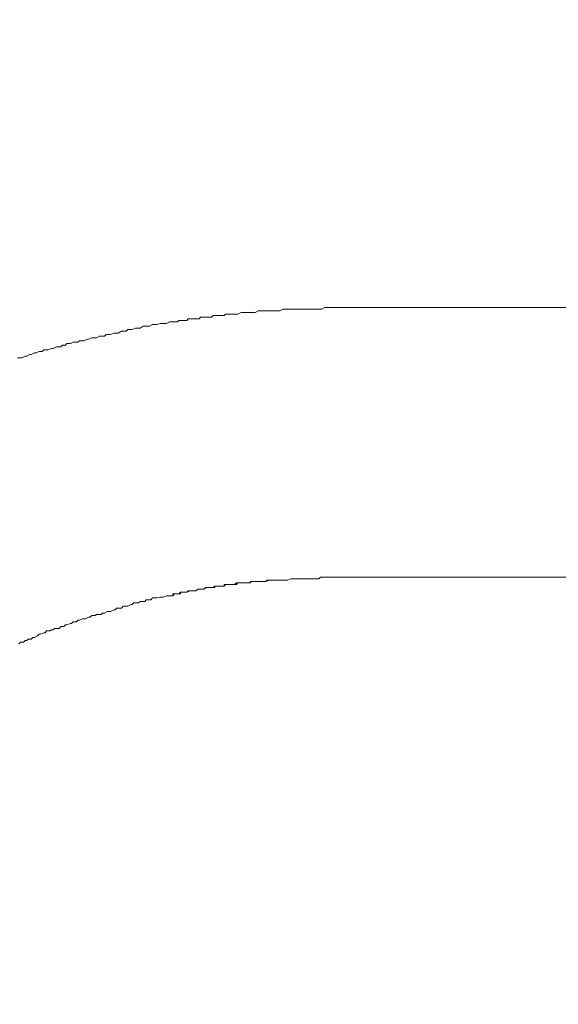
# Model space of a CAD drawing. Units: inches. Extents: x -483 to 1427, y -736 to 180.
# Drawn here: x -37 to -25, y -222 to -200 of the extents above; entities that cross this region are included whole.
import ezdxf

# ---------------------------------------------------------------- set-up
doc = ezdxf.new("R2010")
doc.units = ezdxf.units.IN
doc.header["$MEASUREMENT"] = 0
doc.layers.add('图层 1', color=7, linetype='Continuous')

msp = doc.modelspace()

# ---------------------------------------------------------------- linework, layer by layer
at = {"layer": '图层 1', "color": 7, "lineweight": 9}
for points in [[(-32.679, -206.385), (-32.716, -206.417)], [(-32.679, -206.385), (-32.716, -206.417)], [(-32.607, -206.385), (-32.679, -206.385)], [(-32.607, -206.385), (-32.679, -206.385)], [(-32.579, -206.385), (-32.607, -206.385)], [(-32.579, -206.385), (-32.607, -206.385)], [(-32.503, -206.385), (-32.579, -206.385)], [(-32.503, -206.385), (-32.579, -206.385)], [(-32.428, -206.385), (-32.503, -206.385)], [(-32.428, -206.385), (-32.503, -206.385)], [(-32.397, -206.354), (-32.428, -206.385)], [(-32.397, -206.354), (-32.428, -206.385)], [(-32.328, -206.354), (-32.397, -206.354)], [(-32.328, -206.354), (-32.397, -206.354)], [(-32.29, -206.354), (-32.328, -206.354)], [(-32.29, -206.354), (-32.328, -206.354)], [(-32.225, -206.354), (-32.29, -206.354)], [(-32.225, -206.354), (-32.29, -206.354)], [(-32.193, -206.354), (-32.225, -206.354)], [(-32.193, -206.354), (-32.225, -206.354)], [(-32.118, -206.354), (-32.193, -206.354)], [(-32.118, -206.354), (-32.193, -206.354)], [(-32.043, -206.317), (-32.118, -206.354)], [(-32.043, -206.317), (-32.118, -206.354)], [(-32.015, -206.317), (-32.043, -206.317)], [(-32.015, -206.317), (-32.043, -206.317)], [(-31.943, -206.317), (-32.015, -206.317)], [(-31.943, -206.317), (-32.015, -206.317)], [(-31.905, -206.317), (-31.943, -206.317)], [(-31.905, -206.317), (-31.943, -206.317)], [(-31.836, -206.317), (-31.905, -206.317)], [(-31.836, -206.317), (-31.905, -206.317)], [(-31.767, -206.317), (-31.836, -206.317)], [(-31.767, -206.317), (-31.836, -206.317)], [(-31.73, -206.317), (-31.767, -206.317)], [(-31.73, -206.317), (-31.767, -206.317)], [(-31.664, -206.279), (-31.73, -206.317)], [(-31.664, -206.279), (-31.73, -206.317)], [(-31.629, -206.279), (-31.664, -206.279)], [(-31.629, -206.279), (-31.664, -206.279)], [(-31.554, -206.279), (-31.629, -206.279)], [(-31.554, -206.279), (-31.629, -206.279)], [(-31.485, -206.279), (-31.554, -206.279)], [(-31.485, -206.279), (-31.554, -206.279)], [(-31.457, -206.279), (-31.485, -206.279)], [(-31.457, -206.279), (-31.485, -206.279)], [(-31.382, -206.279), (-31.457, -206.279)], [(-31.382, -206.279), (-31.457, -206.279)], [(-31.347, -206.279), (-31.382, -206.279)], [(-31.347, -206.279), (-31.382, -206.279)], [(-31.279, -206.279), (-31.347, -206.279)], [(-31.279, -206.279), (-31.347, -206.279)], [(-31.206, -206.279), (-31.279, -206.279)], [(-31.206, -206.279), (-31.279, -206.279)], [(-31.169, -206.279), (-31.206, -206.279)], [(-31.169, -206.279), (-31.206, -206.279)], [(-31.097, -206.241), (-31.169, -206.279)], [(-31.097, -206.241), (-31.169, -206.279)], [(-31.069, -206.241), (-31.097, -206.241)], [(-31.069, -206.241), (-31.097, -206.241)], [(-30.997, -206.241), (-31.069, -206.241)], [(-30.997, -206.241), (-31.069, -206.241)], [(-30.959, -206.241), (-30.997, -206.241)], [(-30.959, -206.241), (-30.997, -206.241)], [(-30.89, -206.241), (-30.959, -206.241)], [(-30.89, -206.241), (-30.959, -206.241)], [(-30.856, -206.241), (-30.89, -206.241)], [(-30.856, -206.241), (-30.89, -206.241)], [(-30.78, -206.241), (-30.856, -206.241)], [(-30.78, -206.241), (-30.856, -206.241)], [(-30.708, -206.241), (-30.78, -206.241)], [(-30.708, -206.241), (-30.78, -206.241)], [(-30.674, -206.241), (-30.708, -206.241)], [(-30.674, -206.241), (-30.708, -206.241)], [(-30.608, -206.241), (-30.674, -206.241)], [(-30.608, -206.241), (-30.674, -206.241)], [(-30.571, -206.241), (-30.608, -206.241)], [(-30.571, -206.241), (-30.608, -206.241)], [(-30.502, -206.241), (-30.571, -206.241)], [(-30.502, -206.241), (-30.571, -206.241)], [(-30.47, -206.241), (-30.502, -206.241)], [(-30.47, -206.241), (-30.502, -206.241)], [(-30.398, -206.241), (-30.47, -206.241)], [(-30.398, -206.241), (-30.47, -206.241)], [(-30.323, -206.241), (-30.398, -206.241)], [(-30.323, -206.241), (-30.398, -206.241)], [(-30.254, -206.241), (-30.323, -206.241)], [(-30.254, -206.241), (-30.323, -206.241)], [(-30.22, -206.241), (-30.254, -206.241)], [(-30.22, -206.241), (-30.254, -206.241)], [(-30.151, -206.204), (-30.22, -206.241)], [(-30.151, -206.204), (-30.22, -206.241)], [(-30.085, -206.204), (-30.151, -206.204)], [(-30.085, -206.204), (-30.151, -206.204)], [(-30.013, -206.204), (-30.085, -206.204)], [(-30.013, -206.204), (-30.085, -206.204)], [(-29.938, -206.204), (-30.013, -206.204)], [(-29.938, -206.204), (-30.013, -206.204)], [(-29.906, -206.204), (-29.938, -206.204)], [(-29.906, -206.204), (-29.938, -206.204)], [(-29.831, -206.204), (-29.906, -206.204)], [(-29.831, -206.204), (-29.906, -206.204)], [(-29.797, -206.204), (-29.831, -206.204)], [(-29.797, -206.204), (-29.831, -206.204)], [(-29.725, -206.204), (-29.797, -206.204)], [(-29.725, -206.204), (-29.797, -206.204)], [(-29.7, -206.204), (-29.725, -206.204)], [(-29.7, -206.204), (-29.725, -206.204)], [(-29.659, -206.204), (-29.7, -206.204)], [(-29.659, -206.204), (-29.7, -206.204)], [(50.868, -206.204), (-29.659, -206.204)], [(-34.261, -206.624), (-34.33, -206.667)], [(-34.261, -206.624), (-34.33, -206.667)], [(-34.223, -206.624), (-34.261, -206.624)], [(-34.223, -206.624), (-34.261, -206.624)], [(-34.157, -206.624), (-34.223, -206.624)], [(-34.157, -206.624), (-34.223, -206.624)], [(-34.117, -206.624), (-34.157, -206.624)], [(-34.117, -206.624), (-34.157, -206.624)], [(-34.045, -206.586), (-34.117, -206.624)], [(-34.045, -206.586), (-34.117, -206.624)], [(-34.013, -206.586), (-34.045, -206.586)], [(-34.013, -206.586), (-34.045, -206.586)], [(-33.948, -206.586), (-34.013, -206.586)], [(-33.948, -206.586), (-34.013, -206.586)], [(-33.872, -206.561), (-33.948, -206.586)], [(-33.872, -206.561), (-33.948, -206.586)], [(-33.838, -206.561), (-33.872, -206.561)], [(-33.838, -206.561), (-33.872, -206.561)], [(-33.775, -206.561), (-33.838, -206.561)], [(-33.775, -206.561), (-33.838, -206.561)], [(-33.735, -206.561), (-33.775, -206.561)], [(-33.735, -206.561), (-33.775, -206.561)], [(-33.662, -206.523), (-33.735, -206.561)], [(-33.662, -206.523), (-33.735, -206.561)], [(-33.625, -206.523), (-33.662, -206.523)], [(-33.625, -206.523), (-33.662, -206.523)], [(-33.559, -206.523), (-33.625, -206.523)], [(-33.559, -206.523), (-33.625, -206.523)], [(-33.487, -206.523), (-33.559, -206.523)], [(-33.487, -206.523), (-33.559, -206.523)], [(-33.453, -206.492), (-33.487, -206.523)], [(-33.453, -206.492), (-33.487, -206.523)], [(-33.377, -206.492), (-33.453, -206.492)], [(-33.377, -206.492), (-33.453, -206.492)], [(-33.349, -206.492), (-33.377, -206.492)], [(-33.349, -206.492), (-33.377, -206.492)], [(-33.274, -206.492), (-33.349, -206.492)], [(-33.274, -206.492), (-33.349, -206.492)], [(-33.24, -206.454), (-33.274, -206.492)], [(-33.24, -206.454), (-33.274, -206.492)], [(-33.18, -206.454), (-33.24, -206.454)], [(-33.18, -206.454), (-33.24, -206.454)], [(-33.105, -206.454), (-33.18, -206.454)], [(-33.105, -206.454), (-33.18, -206.454)], [(-33.07, -206.454), (-33.105, -206.454)], [(-33.07, -206.454), (-33.105, -206.454)], [(-32.992, -206.454), (-33.07, -206.454)], [(-32.992, -206.454), (-33.07, -206.454)], [(-32.961, -206.417), (-32.992, -206.454)], [(-32.961, -206.417), (-32.992, -206.454)], [(-32.889, -206.417), (-32.961, -206.417)], [(-32.889, -206.417), (-32.961, -206.417)], [(-32.82, -206.417), (-32.889, -206.417)], [(-32.82, -206.417), (-32.889, -206.417)], [(-32.788, -206.417), (-32.82, -206.417)], [(-32.788, -206.417), (-32.82, -206.417)], [(-32.716, -206.417), (-32.788, -206.417)], [(-32.716, -206.417), (-32.788, -206.417)], [(-35.248, -206.849), (-35.313, -206.887)], [(-35.248, -206.849), (-35.313, -206.887)], [(-35.21, -206.849), (-35.248, -206.849)], [(-35.21, -206.849), (-35.248, -206.849)], [(-35.135, -206.849), (-35.21, -206.849)], [(-35.135, -206.849), (-35.21, -206.849)], [(-35.097, -206.811), (-35.135, -206.849)], [(-35.097, -206.811), (-35.135, -206.849)], [(-35.028, -206.811), (-35.097, -206.811)], [(-35.028, -206.811), (-35.097, -206.811)], [(-34.997, -206.811), (-35.028, -206.811)], [(-34.997, -206.811), (-35.028, -206.811)], [(-34.922, -206.78), (-34.997, -206.811)], [(-34.922, -206.78), (-34.997, -206.811)], [(-34.894, -206.78), (-34.922, -206.78)], [(-34.894, -206.78), (-34.922, -206.78)], [(-34.825, -206.78), (-34.894, -206.78)], [(-34.825, -206.78), (-34.894, -206.78)], [(-34.749, -206.736), (-34.825, -206.78)], [(-34.749, -206.736), (-34.825, -206.78)], [(-34.715, -206.736), (-34.749, -206.736)], [(-34.715, -206.736), (-34.749, -206.736)], [(-34.646, -206.736), (-34.715, -206.736)], [(-34.646, -206.736), (-34.715, -206.736)], [(-34.609, -206.699), (-34.646, -206.736)], [(-34.609, -206.699), (-34.646, -206.736)], [(-34.533, -206.699), (-34.609, -206.699)], [(-34.533, -206.699), (-34.609, -206.699)], [(-34.505, -206.699), (-34.533, -206.699)], [(-34.505, -206.699), (-34.533, -206.699)], [(-34.436, -206.667), (-34.505, -206.699)], [(-34.436, -206.667), (-34.505, -206.699)], [(-34.364, -206.667), (-34.436, -206.667)], [(-34.364, -206.667), (-34.436, -206.667)], [(-34.33, -206.667), (-34.364, -206.667)], [(-34.33, -206.667), (-34.364, -206.667)], [(-36.084, -207.05), (-36.118, -207.093)], [(-36.084, -207.05), (-36.118, -207.093)], [(-36.015, -207.05), (-36.084, -207.05)], [(-36.015, -207.05), (-36.084, -207.05)], [(-35.981, -207.018), (-36.015, -207.05)], [(-35.981, -207.018), (-36.015, -207.05)], [(-35.905, -207.018), (-35.981, -207.018)], [(-35.905, -207.018), (-35.981, -207.018)], [(-35.843, -206.981), (-35.905, -207.018)], [(-35.843, -206.981), (-35.905, -207.018)], [(-35.805, -206.981), (-35.843, -206.981)], [(-35.805, -206.981), (-35.843, -206.981)], [(-35.736, -206.981), (-35.805, -206.981)], [(-35.736, -206.981), (-35.805, -206.981)], [(-35.696, -206.956), (-35.736, -206.981)], [(-35.696, -206.956), (-35.736, -206.981)], [(-35.627, -206.956), (-35.696, -206.956)], [(-35.627, -206.956), (-35.696, -206.956)], [(-35.595, -206.956), (-35.627, -206.956)], [(-35.595, -206.956), (-35.627, -206.956)], [(-35.52, -206.918), (-35.595, -206.956)], [(-35.52, -206.918), (-35.595, -206.956)], [(-35.492, -206.918), (-35.52, -206.918)], [(-35.492, -206.918), (-35.52, -206.918)], [(-35.42, -206.887), (-35.492, -206.918)], [(-35.42, -206.887), (-35.492, -206.918)], [(-35.379, -206.887), (-35.42, -206.887)], [(-35.379, -206.887), (-35.42, -206.887)], [(-35.313, -206.887), (-35.379, -206.887)], [(-35.313, -206.887), (-35.379, -206.887)], [(-36.82, -207.263), (-36.892, -207.3)], [(-36.82, -207.263), (-36.892, -207.3)], [(-36.792, -207.263), (-36.82, -207.263)], [(-36.792, -207.263), (-36.82, -207.263)], [(-36.717, -207.225), (-36.792, -207.263)], [(-36.717, -207.225), (-36.792, -207.263)], [(-36.679, -207.225), (-36.717, -207.225)], [(-36.679, -207.225), (-36.717, -207.225)], [(-36.613, -207.194), (-36.679, -207.225)], [(-36.613, -207.194), (-36.679, -207.225)], [(-36.541, -207.194), (-36.613, -207.194)], [(-36.541, -207.194), (-36.613, -207.194)], [(-36.507, -207.156), (-36.541, -207.194)], [(-36.507, -207.156), (-36.541, -207.194)], [(-36.441, -207.156), (-36.507, -207.156)], [(-36.441, -207.156), (-36.507, -207.156)], [(-36.407, -207.156), (-36.441, -207.156)], [(-36.407, -207.156), (-36.441, -207.156)], [(-36.331, -207.125), (-36.407, -207.156)], [(-36.331, -207.125), (-36.407, -207.156)], [(-36.297, -207.125), (-36.331, -207.125)], [(-36.297, -207.125), (-36.331, -207.125)], [(-36.222, -207.093), (-36.297, -207.125)], [(-36.222, -207.093), (-36.297, -207.125)], [(-36.194, -207.093), (-36.222, -207.093)], [(-36.194, -207.093), (-36.222, -207.093)], [(-36.118, -207.093), (-36.194, -207.093)], [(-36.118, -207.093), (-36.194, -207.093)], [(-37.033, -207.338), (-37.102, -207.338)], [(-37.033, -207.338), (-37.102, -207.338)], [(-37.002, -207.338), (-37.033, -207.338)], [(-37.002, -207.338), (-37.033, -207.338)], [(-36.93, -207.3), (-37.002, -207.338)], [(-36.93, -207.3), (-37.002, -207.338)], [(-36.892, -207.3), (-36.93, -207.3)], [(-36.892, -207.3), (-36.93, -207.3)], [(-31.871, -212.419), (-31.802, -212.394)], [(-31.836, -212.419), (-31.836, -212.394)], [(-31.836, -212.394), (-31.802, -212.394)], [(-31.802, -212.394), (-31.767, -212.394)], [(-31.802, -212.394), (-31.767, -212.394)], [(-31.767, -212.394), (-31.73, -212.394)], [(-31.767, -212.394), (-31.73, -212.394)], [(-31.73, -212.394), (-31.692, -212.394)], [(-31.73, -212.394), (-31.664, -212.394)], [(-31.692, -212.394), (-31.664, -212.394)], [(-31.664, -212.394), (-31.629, -212.394)], [(-31.664, -212.394), (-31.629, -212.394)], [(-31.629, -212.394), (-31.595, -212.394)], [(-31.629, -212.394), (-31.554, -212.394)], [(-31.595, -212.394), (-31.554, -212.394)], [(-31.554, -212.394), (-31.52, -212.394)], [(-31.554, -212.394), (-31.52, -212.394)], [(-31.52, -212.394), (-31.485, -212.394)], [(-31.52, -212.394), (-31.485, -212.394)], [(-31.485, -212.394), (-31.457, -212.362)], [(-31.485, -212.394), (-31.413, -212.362)], [(-31.457, -212.362), (-31.413, -212.362)], [(-31.413, -212.362), (-31.382, -212.362)], [(-31.413, -212.362), (-31.382, -212.362)], [(-31.382, -212.362), (-31.307, -212.362)], [(-31.382, -212.362), (-31.307, -212.362)], [(-31.307, -212.362), (-31.279, -212.362)], [(-31.307, -212.362), (-31.279, -212.362)], [(-31.279, -212.362), (-31.241, -212.362)], [(-31.279, -212.362), (-31.241, -212.362)], [(-31.241, -212.362), (-31.169, -212.362)], [(-31.241, -212.362), (-31.169, -212.362)], [(-31.169, -212.362), (-31.131, -212.362)], [(-31.169, -212.362), (-31.131, -212.362)], [(-31.131, -212.362), (-31.069, -212.362)], [(-31.131, -212.362), (-31.069, -212.362)], [(-31.069, -212.362), (-31.031, -212.362)], [(-31.069, -212.362), (-31.031, -212.362)], [(-31.031, -212.362), (-30.997, -212.362)], [(-31.031, -212.362), (-30.997, -212.362)], [(-30.997, -212.362), (-30.921, -212.331)], [(-30.997, -212.362), (-30.921, -212.331)], [(-30.921, -212.331), (-30.89, -212.331)], [(-30.921, -212.331), (-30.89, -212.331)], [(-30.89, -212.331), (-30.815, -212.331)], [(-30.89, -212.331), (-30.815, -212.331)], [(-30.815, -212.331), (-30.78, -212.331)], [(-30.815, -212.331), (-30.78, -212.331)], [(-30.78, -212.331), (-30.749, -212.331)], [(-30.78, -212.331), (-30.749, -212.331)], [(-30.749, -212.331), (-30.674, -212.331)], [(-30.749, -212.331), (-30.674, -212.331)], [(-30.674, -212.331), (-30.643, -212.331)], [(-30.674, -212.331), (-30.643, -212.331)], [(-30.643, -212.331), (-30.608, -212.331)], [(-30.643, -212.331), (-30.608, -212.331)], [(-30.608, -212.331), (-30.536, -212.331)], [(-30.608, -212.331), (-30.536, -212.331)], [(-30.536, -212.331), (-30.502, -212.331)], [(-30.536, -212.331), (-30.502, -212.331)], [(-30.502, -212.331), (-30.47, -212.331)], [(-30.502, -212.331), (-30.47, -212.331)], [(-30.47, -212.331), (-30.398, -212.331)], [(-30.47, -212.331), (-30.398, -212.331)], [(-30.398, -212.331), (-30.361, -212.331)], [(-30.398, -212.331), (-30.361, -212.331)], [(-30.361, -212.331), (-30.292, -212.331)], [(-30.361, -212.331), (-30.292, -212.331)], [(-30.292, -212.331), (-30.254, -212.294)], [(-30.292, -212.331), (-30.254, -212.294)], [(-30.254, -212.294), (-30.182, -212.294)], [(-30.254, -212.294), (-30.182, -212.294)], [(-30.182, -212.294), (-30.151, -212.294)], [(-30.182, -212.294), (-30.151, -212.294)], [(-30.151, -212.294), (-30.085, -212.294)], [(-30.151, -212.294), (-30.085, -212.294)], [(-30.085, -212.294), (-30.013, -212.294)], [(-30.085, -212.294), (-30.013, -212.294)], [(-30.013, -212.294), (-29.972, -212.294)], [(-30.013, -212.294), (-29.972, -212.294)], [(-29.972, -212.294), (-29.906, -212.294)], [(-29.972, -212.294), (-29.906, -212.294)], [(-29.906, -212.294), (-29.869, -212.294)], [(-29.906, -212.294), (-29.869, -212.294)], [(-29.869, -212.294), (-29.831, -212.294)], [(-29.869, -212.294), (-29.831, -212.294)], [(-29.831, -212.294), (-29.762, -212.294)], [(-29.831, -212.294), (-29.762, -212.294)], [(-29.762, -212.294), (-29.725, -212.294)], [(-29.762, -212.294), (-29.725, -212.294)], [(-29.725, -212.294), (-29.7, -212.294)], [(-29.725, -212.294), (-29.7, -212.294)], [(-29.7, -212.294), (-29.659, -212.294)], [(-29.7, -212.294), (-29.659, -212.294)], [(-29.659, -212.294), (-28.675, -212.294)], [(-29.659, -212.294), (50.696, -212.294)], [(-28.675, -212.294), (-28.641, -212.294)], [(-28.641, -212.294), (-28.603, -212.294)], [(-28.603, -212.294), (-28.572, -212.294)], [(-28.572, -212.294), (-28.538, -212.294)], [(-28.538, -212.294), (-28.462, -212.294)], [(-28.462, -212.294), (-28.431, -212.294)], [(-28.431, -212.294), (-28.362, -212.294)], [(-28.362, -212.294), (-28.328, -212.294)], [(-28.328, -212.294), (-28.252, -212.294)], [(-33.453, -212.669), (-33.415, -212.632)], [(-33.415, -212.669), (-33.415, -212.632)], [(-33.415, -212.632), (-33.377, -212.632)], [(-33.415, -212.632), (-33.349, -212.632)], [(-33.377, -212.632), (-33.349, -212.632)], [(-33.349, -212.632), (-33.308, -212.632)], [(-33.349, -212.632), (-33.308, -212.632)], [(-33.308, -212.632), (-33.274, -212.632)], [(-33.308, -212.632), (-33.274, -212.632)], [(-33.274, -212.632), (-33.24, -212.601)], [(-33.274, -212.632), (-33.199, -212.601)], [(-33.24, -212.601), (-33.199, -212.601)], [(-33.199, -212.601), (-33.18, -212.601)], [(-33.199, -212.601), (-33.18, -212.601)], [(-33.18, -212.601), (-33.139, -212.601)], [(-33.18, -212.601), (-33.139, -212.601)], [(-33.139, -212.601), (-33.105, -212.601)], [(-33.139, -212.601), (-33.07, -212.601)], [(-33.105, -212.601), (-33.07, -212.601)], [(-33.07, -212.601), (-33.027, -212.563)], [(-33.07, -212.601), (-33.027, -212.563)], [(-33.027, -212.563), (-32.992, -212.563)], [(-33.027, -212.563), (-32.961, -212.563)], [(-32.992, -212.563), (-32.961, -212.563)], [(-32.961, -212.563), (-32.926, -212.563)], [(-32.961, -212.563), (-32.926, -212.563)], [(-32.926, -212.563), (-32.889, -212.563)], [(-32.926, -212.563), (-32.889, -212.563)], [(-32.889, -212.563), (-32.854, -212.525)], [(-32.889, -212.563), (-32.82, -212.525)], [(-32.854, -212.525), (-32.82, -212.525)], [(-32.82, -212.525), (-32.788, -212.525)], [(-32.82, -212.525), (-32.788, -212.525)], [(-32.788, -212.525), (-32.754, -212.525)], [(-32.788, -212.525), (-32.754, -212.525)], [(-32.754, -212.525), (-32.716, -212.525)], [(-32.754, -212.525), (-32.679, -212.525)], [(-32.716, -212.525), (-32.679, -212.525)], [(-32.679, -212.525), (-32.641, -212.5)], [(-32.679, -212.525), (-32.641, -212.525)], [(-32.641, -212.525), (-32.641, -212.5)], [(-32.641, -212.5), (-32.607, -212.5)], [(-32.641, -212.5), (-32.579, -212.5)], [(-32.607, -212.5), (-32.579, -212.5)], [(-32.579, -212.5), (-32.541, -212.5)], [(-32.579, -212.5), (-32.541, -212.5)], [(-32.541, -212.5), (-32.503, -212.5)], [(-32.541, -212.5), (-32.503, -212.5)], [(-32.503, -212.5), (-32.466, -212.5)], [(-32.503, -212.5), (-32.428, -212.5)], [(-32.466, -212.5), (-32.428, -212.5)], [(-32.428, -212.5), (-32.428, -212.456)], [(-32.428, -212.456), (-32.397, -212.456)], [(-32.428, -212.5), (-32.397, -212.456)], [(-32.397, -212.456), (-32.362, -212.456)], [(-32.397, -212.456), (-32.362, -212.456)], [(-32.362, -212.456), (-32.328, -212.456)], [(-32.362, -212.456), (-32.29, -212.456)], [(-32.328, -212.456), (-32.29, -212.456)], [(-32.29, -212.456), (-32.259, -212.456)], [(-32.29, -212.456), (-32.259, -212.456)], [(-32.259, -212.456), (-32.225, -212.456)], [(-32.259, -212.456), (-32.193, -212.456)], [(-32.225, -212.456), (-32.193, -212.456)], [(-32.193, -212.456), (-32.153, -212.419)], [(-32.193, -212.456), (-32.153, -212.456)], [(-32.153, -212.456), (-32.118, -212.419)], [(-32.153, -212.419), (-32.118, -212.419)], [(-32.118, -212.419), (-32.084, -212.419)], [(-32.118, -212.419), (-32.043, -212.419)], [(-32.084, -212.419), (-32.043, -212.419)], [(-32.043, -212.419), (-32.015, -212.419)], [(-32.043, -212.419), (-32.015, -212.419)], [(-32.015, -212.419), (-31.974, -212.419)], [(-32.015, -212.419), (-31.943, -212.419)], [(-31.974, -212.419), (-31.943, -212.419)], [(-31.943, -212.419), (-31.905, -212.419)], [(-31.943, -212.419), (-31.905, -212.419)], [(-31.905, -212.419), (-31.871, -212.419)], [(-31.905, -212.419), (-31.871, -212.419)], [(-31.871, -212.419), (-31.836, -212.419)], [(-34.364, -212.876), (-34.33, -212.845)], [(-34.364, -212.876), (-34.33, -212.845)], [(-34.33, -212.845), (-34.261, -212.845)], [(-34.33, -212.845), (-34.261, -212.845)], [(-34.261, -212.845), (-34.223, -212.845)], [(-34.261, -212.845), (-34.223, -212.845)], [(-34.223, -212.845), (-34.189, -212.807)], [(-34.223, -212.845), (-34.189, -212.807)], [(-34.189, -212.807), (-34.117, -212.807)], [(-34.189, -212.807), (-34.117, -212.807)], [(-34.117, -212.807), (-34.085, -212.807)], [(-34.117, -212.807), (-34.085, -212.807)], [(-34.085, -212.807), (-34.045, -212.763)], [(-34.085, -212.807), (-34.045, -212.763)], [(-34.045, -212.763), (-33.979, -212.763)], [(-34.045, -212.763), (-33.979, -212.763)], [(-33.979, -212.763), (-33.948, -212.763)], [(-33.979, -212.763), (-33.948, -212.763)], [(-33.948, -212.763), (-33.872, -212.745)], [(-33.948, -212.763), (-33.872, -212.745)], [(-33.872, -212.745), (-33.838, -212.745)], [(-33.872, -212.745), (-33.838, -212.745)], [(-33.838, -212.745), (-33.803, -212.745)], [(-33.838, -212.745), (-33.803, -212.745)], [(-33.803, -212.745), (-33.735, -212.713)], [(-33.803, -212.745), (-33.735, -212.713)], [(-33.735, -212.713), (-33.7, -212.713)], [(-33.735, -212.713), (-33.7, -212.713)], [(-33.7, -212.713), (-33.662, -212.713)], [(-33.7, -212.713), (-33.662, -212.713)], [(-33.662, -212.713), (-33.625, -212.713)], [(-33.662, -212.713), (-33.59, -212.713)], [(-33.625, -212.713), (-33.59, -212.713)], [(-33.59, -212.713), (-33.59, -212.669)], [(-33.59, -212.669), (-33.559, -212.669)], [(-33.59, -212.713), (-33.559, -212.669)], [(-33.559, -212.669), (-33.521, -212.669)], [(-33.559, -212.669), (-33.521, -212.669)], [(-33.521, -212.669), (-33.487, -212.669)], [(-33.521, -212.669), (-33.453, -212.669)], [(-33.487, -212.669), (-33.453, -212.669)], [(-33.453, -212.669), (-33.415, -212.669)], [(-35.135, -213.108), (-35.066, -213.07)], [(-35.135, -213.108), (-35.066, -213.07)], [(-35.066, -213.07), (-35.028, -213.07)], [(-35.066, -213.07), (-35.028, -213.07)], [(-35.028, -213.07), (-34.997, -213.07)], [(-35.028, -213.07), (-34.997, -213.07)], [(-34.997, -213.07), (-34.922, -213.033)], [(-34.997, -213.07), (-34.922, -213.033)], [(-34.922, -213.033), (-34.894, -213.033)], [(-34.922, -213.033), (-34.894, -213.033)], [(-34.894, -213.033), (-34.859, -212.995)], [(-34.894, -213.033), (-34.859, -212.995)], [(-34.859, -212.995), (-34.784, -212.995)], [(-34.859, -212.995), (-34.784, -212.995)], [(-34.784, -212.995), (-34.749, -212.995)], [(-34.784, -212.995), (-34.749, -212.995)], [(-34.749, -212.995), (-34.715, -212.951)], [(-34.749, -212.995), (-34.715, -212.951)], [(-34.715, -212.951), (-34.646, -212.951)], [(-34.715, -212.951), (-34.646, -212.951)], [(-34.646, -212.951), (-34.609, -212.951)], [(-34.646, -212.951), (-34.609, -212.951)], [(-34.609, -212.951), (-34.533, -212.914)], [(-34.609, -212.951), (-34.533, -212.914)], [(-34.533, -212.914), (-34.505, -212.914)], [(-34.533, -212.914), (-34.505, -212.914)], [(-34.505, -212.914), (-34.471, -212.876)], [(-34.505, -212.914), (-34.471, -212.876)], [(-34.471, -212.876), (-34.399, -212.876)], [(-34.471, -212.876), (-34.399, -212.876)], [(-34.399, -212.876), (-34.364, -212.876)], [(-34.399, -212.876), (-34.364, -212.876)], [(-35.768, -213.302), (-35.736, -213.265)], [(-35.768, -213.302), (-35.736, -213.265)], [(-35.736, -213.265), (-35.696, -213.265)], [(-35.736, -213.265), (-35.696, -213.265)], [(-35.696, -213.265), (-35.627, -213.233)], [(-35.696, -213.265), (-35.627, -213.233)], [(-35.627, -213.233), (-35.595, -213.233)], [(-35.627, -213.233), (-35.595, -213.233)], [(-35.595, -213.233), (-35.561, -213.233)], [(-35.595, -213.233), (-35.561, -213.233)], [(-35.561, -213.233), (-35.492, -213.196)], [(-35.561, -213.233), (-35.492, -213.196)], [(-35.492, -213.196), (-35.454, -213.196)], [(-35.492, -213.196), (-35.454, -213.196)], [(-35.454, -213.196), (-35.42, -213.158)], [(-35.454, -213.196), (-35.42, -213.158)], [(-35.42, -213.158), (-35.345, -213.158)], [(-35.42, -213.158), (-35.345, -213.158)], [(-35.345, -213.158), (-35.313, -213.133)], [(-35.345, -213.158), (-35.313, -213.133)], [(-35.313, -213.133), (-35.285, -213.133)], [(-35.313, -213.133), (-35.285, -213.133)], [(-35.285, -213.133), (-35.21, -213.133)], [(-35.285, -213.133), (-35.21, -213.133)], [(-35.21, -213.133), (-35.176, -213.108)], [(-35.21, -213.133), (-35.176, -213.108)], [(-35.176, -213.108), (-35.135, -213.108)], [(-35.176, -213.108), (-35.135, -213.108)], [(-36.472, -213.547), (-36.441, -213.503)], [(-36.472, -213.547), (-36.441, -213.503)], [(-36.441, -213.503), (-36.366, -213.503)], [(-36.441, -213.503), (-36.366, -213.503)], [(-36.366, -213.503), (-36.331, -213.484)], [(-36.366, -213.503), (-36.331, -213.484)], [(-36.331, -213.484), (-36.297, -213.484)], [(-36.331, -213.484), (-36.297, -213.484)], [(-36.297, -213.484), (-36.266, -213.453)], [(-36.297, -213.484), (-36.266, -213.453)], [(-36.266, -213.453), (-36.194, -213.453)], [(-36.266, -213.453), (-36.194, -213.453)], [(-36.194, -213.453), (-36.159, -213.453)], [(-36.194, -213.453), (-36.159, -213.453)], [(-36.159, -213.453), (-36.118, -213.409)], [(-36.159, -213.453), (-36.118, -213.409)], [(-36.118, -213.409), (-36.053, -213.409)], [(-36.118, -213.409), (-36.053, -213.409)], [(-36.053, -213.409), (-36.015, -213.371)], [(-36.053, -213.409), (-36.015, -213.371)], [(-36.015, -213.371), (-35.981, -213.371)], [(-36.015, -213.371), (-35.981, -213.371)], [(-35.981, -213.371), (-35.905, -213.34)], [(-35.981, -213.371), (-35.905, -213.34)], [(-35.905, -213.34), (-35.877, -213.34)], [(-35.905, -213.34), (-35.877, -213.34)], [(-35.877, -213.34), (-35.843, -213.302)], [(-35.877, -213.34), (-35.843, -213.302)], [(-35.843, -213.302), (-35.768, -213.302)], [(-35.843, -213.302), (-35.768, -213.302)], [(-36.964, -213.76), (-36.93, -213.722)], [(-36.964, -213.76), (-36.93, -213.722)], [(-36.93, -213.722), (-36.892, -213.722)], [(-36.93, -213.722), (-36.892, -213.722)], [(-36.892, -213.722), (-36.855, -213.691)], [(-36.892, -213.722), (-36.855, -213.691)], [(-36.855, -213.691), (-36.792, -213.691)], [(-36.855, -213.691), (-36.792, -213.691)], [(-36.792, -213.691), (-36.751, -213.653)], [(-36.792, -213.691), (-36.751, -213.653)], [(-36.751, -213.653), (-36.717, -213.653)], [(-36.751, -213.653), (-36.717, -213.653)], [(-36.717, -213.653), (-36.648, -213.615)], [(-36.717, -213.653), (-36.648, -213.615)], [(-36.648, -213.615), (-36.613, -213.584)], [(-36.648, -213.615), (-36.613, -213.584)], [(-36.613, -213.584), (-36.579, -213.584)], [(-36.613, -213.584), (-36.579, -213.584)], [(-36.579, -213.584), (-36.507, -213.547)], [(-36.579, -213.584), (-36.507, -213.547)], [(-36.507, -213.547), (-36.472, -213.547)], [(-36.507, -213.547), (-36.472, -213.547)], [(-37.068, -213.797), (-37.033, -213.76)], [(-37.068, -213.797), (-37.033, -213.76)], [(-37.033, -213.76), (-36.964, -213.76)], [(-37.033, -213.76), (-36.964, -213.76)]]:
    msp.add_lwpolyline(points, dxfattribs=at)
for points in [[(119.002, -401.547), (119.002, -401.547), (119.002, -429.396), (119.002, -429.396), (119.002, -446.644), (128.35, -445.792), (149.833, -445.792), (171.317, -445.792), (171.79, -430.586), (171.79, -430.586), (171.79, -430.586), (171.79, -177.797), (171.79, -169.546), (171.79, -161.295), (163.604, -161.364), (163.604, -161.364), (163.604, -161.364), (-107.871, -161.364), (-112.958, -161.364), (-112.958, -161.364), (-117.883, -161.188), (-117.883, -155.524), (-117.883, -149.873), (-117.883, -95.215), (-117.883, -95.215), (-117.883, -95.215), (-118.284, -90.41), (-123.089, -90.41), (-127.894, -90.41), (-143.163, -90.41), (-143.163, -90.41)], [(124.102, -400.67), (124.102, -400.67), (124.102, -428.769), (124.102, -432.854), (124.102, -436.927), (125.931, -441.181), (146.196, -441.181), (166.461, -441.181), (166.195, -429.972), (166.195, -429.972), (166.195, -429.972), (166.195, -175.636), (166.195, -172.108), (166.195, -168.581), (161.58, -167.497), (161.58, -167.497), (161.58, -167.497), (-104.469, -167.497), (-114.28, -167.497), (-114.28, -167.497), (-125.094, -168.293), (-125.094, -156.884), (-125.094, -145.469), (-125.094, -101.023), (-125.094, -101.023), (-125.094, -101.023), (-125.692, -96.218), (-129.896, -96.218), (-134.1, -96.218), (-143.163, -96.218), (-143.163, -96.218)]]:
    msp.add_open_spline(points, degree=3, knots=[0, 0, 0, 0, 1, 1, 1, 2, 2, 2, 3, 3, 3, 4, 4, 4, 5, 5, 5, 6, 6, 6, 7, 7, 7, 8, 8, 8, 9, 9, 9, 10, 10, 10, 10], dxfattribs=at)

doc.saveas('drawing.dxf')
